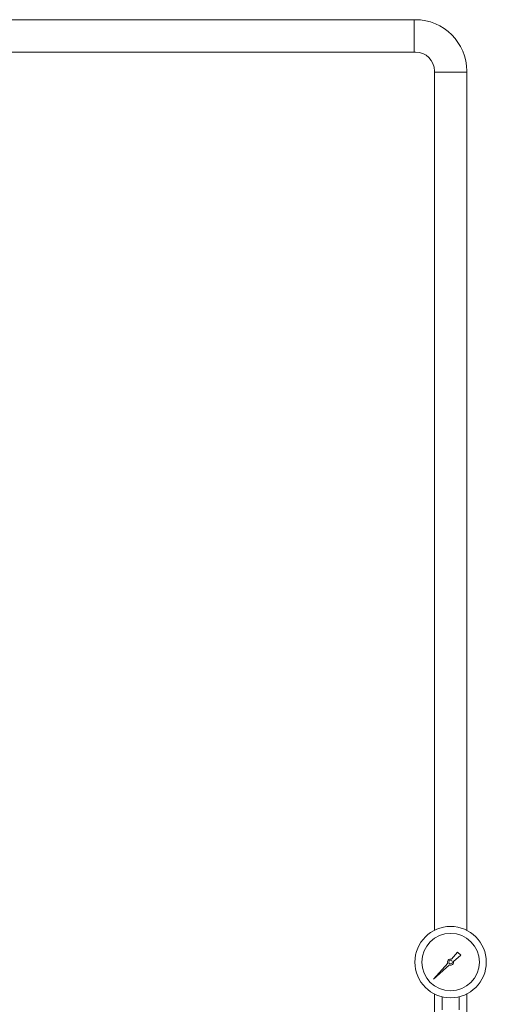
# Model space of a CAD drawing. Units: millimetres. Extents: x -7040 to 8297, y 2851 to 10735.
# Drawn here: x -6137 to -5647, y 3983 to 5017 of the extents above; entities that cross this region are included whole.
import ezdxf

# ---------------------------------------------------------------- set-up
doc = ezdxf.new("R2010")
doc.units = ezdxf.units.MM
doc.layers.add('1', color=7, linetype='Continuous')

msp = doc.modelspace()

# ---------------------------------------------------------------- linework, layer by layer
at = {"color": 3, "lineweight": 9}
for p, q in [((-5721.3, 5017.1), (-6648.5, 5017.1)), ((-5722.4, 5017.1), (-5722.4, 4983.1)), ((-5721.3, 4983.1), (-6253.5, 4983.1)), ((-5701.3, 4060.5), (-5701.3, 4963.1)), ((-5701.3, 4962), (-5667.3, 4962)), ((-5667.3, 4060.5), (-5667.3, 4963.1)), ((-5701.3, 3941.3), (-5701.3, 3993.7)), ((-5667.3, 3941.3), (-5667.3, 3993.7))]:
    msp.add_line(p, q, dxfattribs=at)
at = {"color": 6, "lineweight": 9}
for p, q in [((-5693.3, 3977.1), (-5693.3, 3990.7)), ((-5675.3, 3977.1), (-5675.3, 3990.7))]:
    msp.add_line(p, q, dxfattribs=at)
for radius in [37.5, 30.2]:
    msp.add_circle((-5684.3, 4027.1), radius, dxfattribs=at)
at = {"color": 3, "lineweight": 9}
for radius in [54, 20]:
    msp.add_arc((-5721.3, 4963.1), radius, 0, 90, dxfattribs=at)
at = {"layer": '1', "color": 6, "linetype": 'Continuous', "lineweight": 9}
for p, q in [((-5683.5, 4030.2), (-5676.9, 4037.6)), ((-5673.7, 4034.5), (-5681.2, 4027.8)), ((-5676.9, 4037.6), (-5673.7, 4034.5)), ((-5702.2, 4009.1), (-5687.3, 4026)), ((-5685.4, 4024.1), (-5702.2, 4009.1)), ((-5699.5, 4011.8), (-5702.2, 4009.1))]:
    msp.add_line(p, q, dxfattribs=at)
msp.add_circle((-5684.3, 4027.1), 1.9, dxfattribs=at)
for start, end in [(76.1053, 200.5716), (249.4284, 13.8947)]:
    msp.add_arc((-5684.3, 4027.1), 3.17, start, end, dxfattribs=at)

doc.saveas('drawing.dxf')
